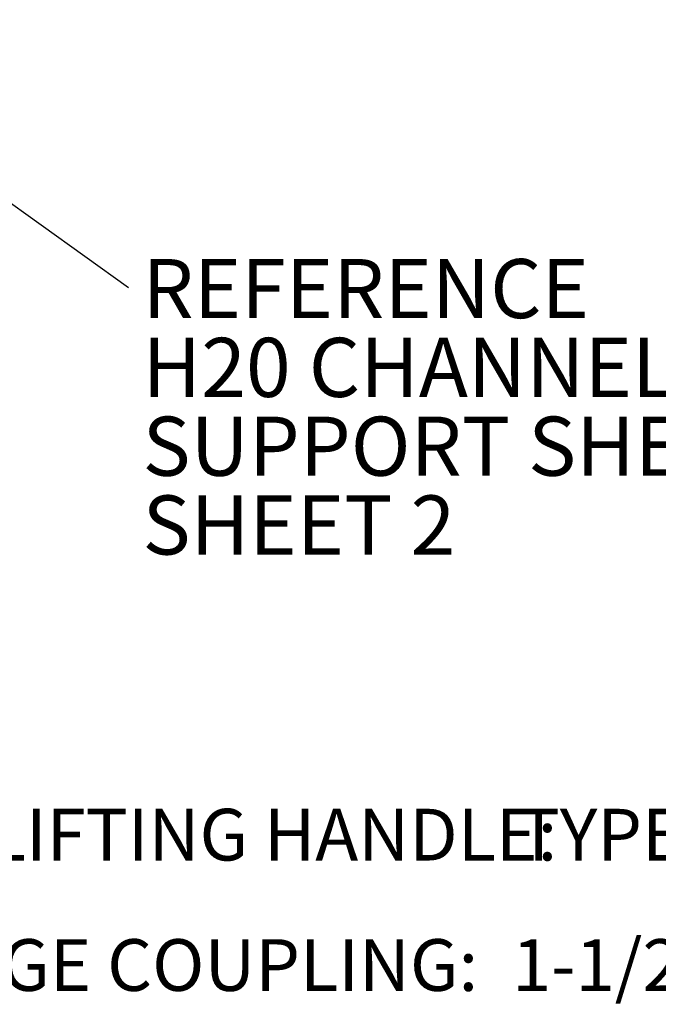
# Model space of a CAD drawing. Units: inches. Extents: x 0.1 to 10.8, y 0.2 to 8.4.
# Drawn here: x 4.4 to 5.3, y 2.1 to 3.5 of the extents above; entities that cross this region are included whole.
import ezdxf

# ---------------------------------------------------------------- set-up
doc = ezdxf.new("R2010")
doc.units = ezdxf.units.IN
doc.header["$MEASUREMENT"] = 0
doc.layers.add('D_SERIES', color=7, linetype='Continuous')
doc.layers.add('FORMAT', color=7, linetype='Continuous')
doc.styles.add('SLDTEXTSTYLE0', font='ARIAL.TTF', dxfattribs={"width": 0.948})
doc.styles.add('SLDTEXTSTYLE1', font='GOTHICB.TTF', dxfattribs={"width": 0.913})
doc.styles.add('SLDTEXTSTYLE2', font='GOTHIC.TTF', dxfattribs={"width": 0.913})
doc.styles.get("Standard").update_dxf_attribs({"font": 'ARIAL.TTF'})
doc.dimstyles.new('SLDDIMSTYLE4', dxfattribs={"dimtxt": 0, "dimasz": 0.02489, "dimexe": 0, "dimexo": 0.0625, "dimgap": 0, "dimtad": 0, "dimtih": 1, "dimtoh": 1, "dimdec": 0, "dimrnd": 1e-09, "dimzin": 0, "dimdsep": 46, "dimlunit": 5, "dimtxsty": 'Standard', "dimblk1": 'DOT', "dimblk2": 'DOT', "dimsah": 1, "dimcen": 0.09, "dimadec": 0, "dimazin": 0, "dimtfac": 0.02489, "dimtdec": 0, "dimtofl": 0, "dimtmove": 0, "dimatfit": 3, "dimldrblk": 'DOT', "dimfxl": 0, "dimfrac": 2, "dimtolj": 1, "dimtzin": 0, "dimarcsym": 0})

# ---------------------------------------------------------------- blocks, each defined once
blk = doc.blocks.new('SW_NOTE_10')
at = {"layer": 'D_SERIES', "color": 0, "char_height": 0.072917, "attachment_point": 1}
for s, insert, style in [('FLUSH LIFTING HANDLE:', (0.1563, 0.0963), 'SLDTEXTSTYLE1'), (' TYPE 316 STAINLESS STEEL ', (1.2159, 0.0963), 'SLDTEXTSTYLE2'), (' 1-1/2", FOR CONNECTION TO RUN ', (1.208, -0.0875), 'SLDTEXTSTYLE2'), ('DRAINAGE COUPLING:', (0.1563, -0.0875), 'SLDTEXTSTYLE1')]:
    blk.add_mtext(s, dxfattribs=dict(at, insert=insert, style=style))
blk = doc.blocks.new('SW_NOTE_24')
at = {"layer": 'FORMAT', "color": 0, "attachment_point": 1, "style": 'SLDTEXTSTYLE0'}
for s, insert, char_height in [('REFERENCE', (0.0197, 0.0401), 0.08333), ('H20 CHANNEL', (0.0197, -0.071), 0.083333), ('SUPPORT SHELF', (0.0197, -0.1821), 0.083333), ('SHEET 2', (0.0197, -0.2932), 0.08333)]:
    blk.add_mtext(s, dxfattribs=dict(at, insert=insert, char_height=char_height))
blk = doc.blocks.new('_DOT')
at = {"color": 0, "linetype": 'ByBlock', "lineweight": -2}
blk.add_line((-0.5, 0), (-1, 0), dxfattribs=at)
at = {"color": 0, "linetype": 'ByBlock', "const_width": 0.5}
blk.add_lwpolyline([(-0.25, 0, 1), (0.25, 0, 1)], format="xyb", close=True, dxfattribs=at)

msp = doc.modelspace()

# ---------------------------------------------------------------- block references
at = {"layer": 'D_SERIES'}
msp.add_blockref('SW_NOTE_10', (3.8804, 2.3292), dxfattribs=at)
at = {"layer": 'FORMAT', "color": 8}
msp.add_blockref('SW_NOTE_24', (4.57, 3.1605), dxfattribs=at)

# ---------------------------------------------------------------- leaders
msp.add_leader([(4.0609, 3.5256), (4.57, 3.1605)], dimstyle='SLDDIMSTYLE4', dxfattribs=at)

doc.saveas('drawing.dxf')
